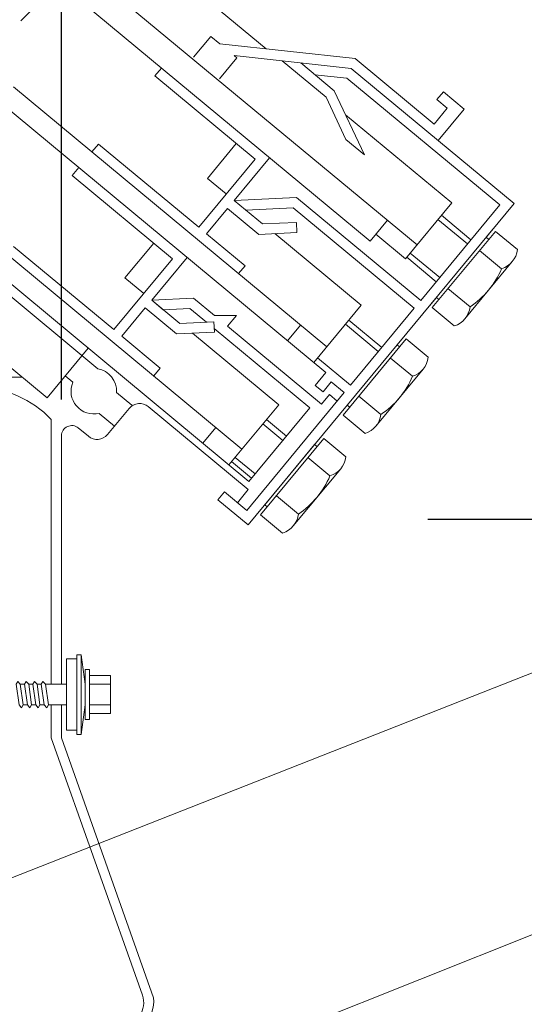
# Model space of a CAD drawing. Units: millimetres. Extents: x -783 to 35313, y 8450 to 18730.
# Drawn here: x 23924 to 24036, y 17128 to 17345 of the extents above; entities that cross this region are included whole.
import ezdxf

# ---------------------------------------------------------------- set-up
doc = ezdxf.new("R2010")
doc.units = ezdxf.units.MM
doc.layers.get('0').update_dxf_attribs({"lineweight": 9})
doc.layers.get('Defpoints').update_dxf_attribs({"color": 8, "lineweight": 0})
for name, color, linetype, lineweight in [('Выноска', 7, 'Continuous', 9), ('Зенитный фонарь', 7, 'Continuous', 15), ('Контур крепеж', 7, 'Continuous', 0), ('Размеры', 7, 'Continuous', 9)]:
    doc.layers.add(name, color=color, linetype=linetype, lineweight=lineweight)
doc.styles.add('GOST-2.304_Type-B', font='txt')
doc.styles.add('Размеры', font='mipgost.shx', dxfattribs={"oblique": 15, "height": 30})
doc.dimstyles.new('dimention 1', dxfattribs={"dimtxt": 20, "dimasz": 18, "dimexe": 1.25, "dimexo": 8, "dimgap": 3, "dimtad": 1, "dimtxsty": 'Размеры', "dimblk": 'OBLIQUE', "dimcen": 2.5, "dimdle": 5, "dimclrd": 256, "dimclre": 256, "dimadec": 5, "dimazin": 0, "dimtfac": 1, "dimtmove": 0, "dimatfit": 3, "dimfxl": 1, "dimlwd": -1, "dimarcsym": 0})

# ---------------------------------------------------------------- blocks, each defined once
blk = doc.blocks.new('_Oblique')
at = {"color": 0, "linetype": 'ByBlock', "lineweight": -2}
blk.add_line((-0.5, -0.5), (0.5, 0.5), dxfattribs=at)
blk = doc.blocks.new('*D277')
at = {"layer": 'Defpoints', "color": 0, "transparency": 16777216}
for p in [(24006.39, 17235.05), (24337.9, 17016.17), (24399.8, 17016.17)]:
    blk.add_point(p, dxfattribs=at)
at = {"layer": 'Размеры', "transparency": 16777216}
blk.add_line((24399.8, 17240.05), (24399.8, 17011.17), dxfattribs=at)
at = {"layer": 'Размеры', "lineweight": -2, "transparency": 16777216}
for p, q in [((24014.39, 17235.05), (24401.05, 17235.05)), ((24345.9, 17016.17), (24401.05, 17016.17))]:
    blk.add_line(p, q, dxfattribs=at)
at = {"layer": 'Размеры', "transparency": 16777216, "xscale": 18, "yscale": 18, "zscale": 18}
for p, rotation in [((24399.8, 17235.05), 90), ((24399.8, 17016.17), 270)]:
    blk.add_blockref('_Oblique', p, dxfattribs=dict(at, rotation=rotation))
at = {"layer": 'Размеры', "color": 0, "lineweight": 9, "transparency": 16777216, "insert": (24386.8, 17125.61), "char_height": 20, "attachment_point": 5, "rotation": 90, "style": 'GOST-2.304_Type-B'}
blk.add_mtext('мин. 250', dxfattribs=at)
blk = doc.blocks.new('*D284')
at = {"layer": 'Defpoints', "color": 0, "transparency": 16777216}
for p in [(24765.57, 17353.89), (23933.65, 17253.46), (24765.57, 17010.6)]:
    blk.add_point(p, dxfattribs=at)
at = {"layer": 'Размеры', "lineweight": -2, "transparency": 16777216}
for p, q in [((23933.65, 17261.46), (23933.65, 17355.14)), ((24765.57, 17018.6), (24765.57, 17355.14))]:
    blk.add_line(p, q, dxfattribs=at)
at = {"layer": 'Размеры', "transparency": 16777216}
blk.add_line((23928.65, 17353.89), (24770.57, 17353.89), dxfattribs=at)
at = {"layer": 'Размеры', "transparency": 16777216, "xscale": 18, "yscale": 18, "zscale": 18, "rotation": 180}
blk.add_blockref('_Oblique', (23933.65, 17353.89), dxfattribs=at)
at = {"layer": 'Размеры', "transparency": 16777216, "xscale": 18, "yscale": 18, "zscale": 18}
blk.add_blockref('_Oblique', (24765.57, 17353.89), dxfattribs=at)
at = {"layer": 'Размеры', "color": 0, "lineweight": 9, "transparency": 16777216, "insert": (24349.61, 17366.9), "char_height": 20, "attachment_point": 5, "style": 'GOST-2.304_Type-B'}
blk.add_mtext('мин. 2000', dxfattribs=at)

msp = doc.modelspace()

# ---------------------------------------------------------------- linework, layer by layer
at = {"layer": 'Выноска'}
for p, q in [((24038.411, 17201.627), (23890.499, 17143.378)), ((24038.433, 17143.935), (23897.022, 17087.676))]:
    msp.add_line(p, q, dxfattribs=at)
at = {"layer": 'Зенитный фонарь', "lineweight": 9}
for p, q in [((23949.437, 17363.016), (23978.742, 17338.721)), ((23941.779, 17353.777), (24012.031, 17295.536)), ((23937.951, 17349.158), (24001.673, 17296.329)), ((23966.584, 17341.466), (23962.754, 17336.847)), ((23968.559, 17339.828), (23966.584, 17341.466)), ((23998.425, 17336.582), (23968.559, 17339.828)), ((23972.325, 17336.706), (23968.496, 17332.087)), ((23972.325, 17336.706), (23971.701, 17337.223)), ((23997.51, 17334.418), (23971.701, 17337.223)), ((23998.425, 17336.582), (24015.839, 17322.145)), ((23955.659, 17334.476), (23954.223, 17332.744)), ((23982.334, 17336.068), (23991.97, 17328.079)), ((23986.391, 17335.627), (23993.792, 17329.491)), ((23997.51, 17334.418), (24033.457, 17304.617)), ((23976.344, 17314.405), (23954.223, 17332.744)), ((23996.594, 17332.255), (23989.533, 17333.022)), ((23996.594, 17332.255), (24030.289, 17304.321)), ((23992.129, 17273.067), (23923.046, 17330.339)), ((23991.97, 17328.079), (23996.375, 17318.716)), ((23993.792, 17329.491), (24000.452, 17315.336)), ((24017.838, 17329.256), (24016.401, 17327.524)), ((24017.838, 17329.256), (24022.457, 17325.427)), ((23920.174, 17326.875), (23991.924, 17267.391)), ((24016.401, 17327.524), (24018.711, 17325.61)), ((23996.297, 17324.168), (24019.69, 17304.774)), ((24018.711, 17325.61), (24015.839, 17322.145)), ((24022.457, 17325.427), (24016.713, 17318.498)), ((23941.778, 17317.732), (23940.342, 17316)), ((23963.899, 17299.393), (23941.778, 17317.732)), ((23972.186, 17317.853), (23965.828, 17310.184)), ((24000.452, 17315.336), (23996.375, 17318.716)), ((23976.344, 17314.405), (23963.899, 17299.393)), ((23979.513, 17314.701), (23971.719, 17305.301)), ((23937.47, 17312.536), (23936.034, 17310.804)), ((23958.155, 17292.465), (23936.034, 17310.804)), ((23969.987, 17306.737), (23965.828, 17310.184)), ((23904.152, 17307.966), (23973.44, 17250.524)), ((23901.28, 17304.501), (23974.967, 17243.412)), ((23985.476, 17305.959), (23971.719, 17305.301)), ((23971.719, 17305.301), (23977.956, 17300.13)), ((24033.457, 17304.617), (23974.778, 17233.838)), ((23985.476, 17305.959), (24012.839, 17283.273)), ((24019.69, 17304.774), (24009.479, 17292.458)), ((24030.289, 17304.321), (24012.839, 17283.273)), ((23941.632, 17268.235), (23899.897, 17302.834)), ((23970.283, 17303.568), (23965.631, 17297.957)), ((23970.283, 17303.568), (23977.191, 17297.841)), ((23984.711, 17303.67), (23974.288, 17303.171)), ((23984.711, 17303.67), (24011.403, 17281.541)), ((24017.421, 17302.037), (24023.925, 17296.645)), ((23985.438, 17300.488), (23977.956, 17300.13)), ((23985.545, 17298.241), (23985.438, 17300.488)), ((24005.503, 17300.949), (24001.673, 17296.329)), ((24016.655, 17301.113), (24023.159, 17295.721)), ((23965.631, 17297.957), (23974.111, 17290.927)), ((23985.545, 17298.241), (23977.191, 17297.841)), ((23999.731, 17282.237), (23980.706, 17298.009)), ((24002.951, 17297.87), (24009.479, 17292.458)), ((24015.38, 17281.702), (24029.307, 17298.501)), ((24027.301, 17297.191), (24028.761, 17298.953)), ((24029.307, 17298.501), (24034.17, 17294.469)), ((23953.996, 17295.912), (23947.639, 17288.244)), ((24027.301, 17297.191), (24027.846, 17296.739)), ((23930.454, 17261.848), (23892.206, 17293.557)), ((23945.21, 17276.85), (23923.089, 17295.189)), ((24010.528, 17293.723), (24017.032, 17288.331)), ((24025.825, 17294.301), (24030.688, 17290.269)), ((23958.155, 17292.465), (23945.21, 17276.85)), ((23961.323, 17292.761), (23953.529, 17283.36)), ((24009.762, 17292.799), (24016.266, 17287.407)), ((24022.604, 17279.256), (24033.049, 17291.856)), ((23974.111, 17290.927), (23972.675, 17289.195)), ((23951.797, 17284.796), (23947.639, 17288.244)), ((24018.862, 17285.902), (24023.725, 17281.87)), ((23962.735, 17283.8), (23953.529, 17283.36)), ((23953.529, 17283.36), (23956.098, 17281.23)), ((23953.529, 17283.36), (23959.766, 17278.19)), ((23967.378, 17279.951), (23962.735, 17283.8)), ((24016.295, 17283.916), (24014.834, 17282.154)), ((24016.295, 17283.916), (24016.841, 17283.464)), ((23952.093, 17281.628), (23946.942, 17275.414)), ((23952.093, 17281.628), (23959.002, 17275.9)), ((23961.97, 17281.511), (23956.098, 17281.23)), ((23961.97, 17281.511), (23965.638, 17278.471)), ((23999.731, 17282.237), (23989.257, 17269.603)), ((24011.403, 17281.541), (23997.377, 17264.623)), ((24015.38, 17281.702), (24020.243, 17277.67)), ((23967.248, 17278.548), (23959.766, 17278.19)), ((23967.356, 17276.3), (23967.248, 17278.548)), ((23972.202, 17279.951), (23967.378, 17279.951)), ((23970.228, 17277.588), (23972.202, 17279.951)), ((23996.245, 17278.032), (24003.504, 17272.013)), ((23997.011, 17278.955), (24004.27, 17272.937)), ((23967.356, 17276.3), (23959.002, 17275.9)), ((23981.541, 17260.296), (23962.516, 17276.069)), ((23967.319, 17277.077), (23988.393, 17259.606)), ((23990.957, 17260.403), (23970.228, 17277.588)), ((23986.356, 17277.853), (23983.484, 17274.389)), ((23946.942, 17275.414), (23955.422, 17268.383)), ((23995.725, 17257.994), (24009.652, 17274.793)), ((24008.191, 17273.031), (24009.652, 17274.793)), ((24009.652, 17274.793), (24014.515, 17270.761)), ((23930.454, 17261.848), (23939.528, 17272.792)), ((24007.646, 17273.483), (24008.191, 17273.031)), ((23990.118, 17270.641), (23997.377, 17264.623)), ((24006.17, 17270.593), (24011.034, 17266.561)), ((23955.422, 17268.383), (23953.986, 17266.651)), ((23991.924, 17267.391), (23989.58, 17264.564)), ((24002.949, 17255.548), (24013.394, 17268.148)), ((23925.025, 17266.349), (23861.894, 17266.349)), ((23936.144, 17265.237), (23934.437, 17266.652)), ((23993.141, 17265.333), (23991.313, 17263.128)), ((23993.141, 17265.333), (23996.001, 17262.962)), ((23945.792, 17263.02), (23949.167, 17260.222)), ((23996.001, 17262.962), (23974.482, 17237.006)), ((23989.58, 17264.564), (23991.313, 17263.128)), ((23992.721, 17262.531), (23990.957, 17260.403)), ((23992.721, 17262.531), (23994.453, 17261.095)), ((23999.207, 17262.194), (24004.07, 17258.162)), ((23943.789, 17253.735), (23948.566, 17259.497)), ((23974.833, 17241.618), (23952.79, 17259.892)), ((23981.541, 17260.296), (23970.568, 17247.059)), ((23988.393, 17259.606), (23974.967, 17243.412)), ((23997.186, 17259.756), (23995.725, 17257.994)), ((23996.64, 17260.208), (23997.186, 17259.756)), ((23931.401, 17198.76), (23931.401, 17257.033)), ((23941.963, 17258.401), (23945.338, 17255.603)), ((23978.821, 17257.015), (23983.221, 17253.367)), ((23995.725, 17257.994), (24000.589, 17253.962)), ((23937.337, 17255.187), (23939.565, 17253.34)), ((23967.666, 17255.31), (23964.794, 17251.845)), ((23978.055, 17256.091), (23982.455, 17252.443)), ((23933.651, 17198.76), (23933.651, 17253.455)), ((23977.536, 17236.053), (23991.462, 17252.852)), ((23990.002, 17251.09), (23991.462, 17252.852)), ((23991.462, 17252.852), (23996.326, 17248.82)), ((23978.451, 17238.267), (23989.456, 17251.543)), ((23989.456, 17251.543), (23990.002, 17251.09)), ((23971.162, 17247.777), (23975.562, 17244.129)), ((23971.928, 17248.7), (23976.328, 17245.053)), ((23987.981, 17248.653), (23992.844, 17244.621)), ((23984.759, 17233.608), (23995.204, 17246.207)), ((23972.424, 17238.712), (23974.833, 17241.618)), ((23968.135, 17239.345), (23969.571, 17241.077)), ((23974.778, 17233.838), (23968.135, 17239.345)), ((23974.482, 17237.006), (23969.571, 17241.077)), ((23981.017, 17240.253), (23985.881, 17236.221)), ((23978.996, 17237.815), (23977.536, 17236.053)), ((23978.451, 17238.267), (23978.996, 17237.815)), ((23977.536, 17236.053), (23982.399, 17232.021)), ((23931.401, 17186.935), (23931.401, 17194.141)), ((23933.651, 17186.935), (23933.651, 17194.141)), ((23931.401, 17186.935), (23951.486, 17130.234)), ((23933.651, 17186.935), (23953.953, 17129.621))]:
    msp.add_line(p, q, dxfattribs=at)
for centre, radius, start, end in [((24029.18, 17295.063), 5.026, 287.47288, 353.20732), ((24013.278, 17297.617), 18.898, 303.56145, 337.11875), ((24018.734, 17282.464), 5.026, 287.47288, 353.20732), ((24009.525, 17271.355), 5.026, 287.47288, 353.20732), ((23940.774, 17263.283), 5.025, 356.99651, 80.1709), ((23940.774, 17263.283), 5.025, 157.1252, 283.6837), ((23993.623, 17273.909), 18.898, 303.56145, 337.11875), ((23915.092, 17241.746), 22.353, 43.14755, 90), ((23950.876, 17257.582), 3, 50.3401, 140.3401), ((23999.08, 17258.756), 5.026, 287.47288, 353.20732), ((23935.901, 17253.455), 2.25, 50.3401, 180), ((23941.48, 17255.649), 3, 230.3401, 320.3401), ((23991.335, 17249.415), 5.026, 287.47288, 353.20732), ((23975.434, 17251.968), 18.898, 303.56145, 337.11875), ((23980.89, 17236.815), 5.026, 287.47288, 353.20732), ((23946.599, 17128.926), 7.387, 266.00028, 5.40175), ((23946.69, 17128.566), 5.078, 271.26018, 19.17066)]:
    msp.add_arc(centre, radius, start, end, dxfattribs=at)
at = {"layer": 'Контур крепеж', "lineweight": 9}
for p, q in [((23937.958, 17205.227), (23938.882, 17198.76)), ((23924.563, 17198.76), (23925.487, 17198.76)), ((23926.411, 17198.76), (23927.335, 17198.76)), ((23928.259, 17198.76), (23929.182, 17198.76)), ((23930.106, 17198.76), (23934.725, 17198.76)), ((23939.806, 17198.76), (23944.425, 17198.76)), ((23925.21, 17194.141), (23926.134, 17194.141)), ((23927.058, 17194.141), (23927.981, 17194.141)), ((23928.905, 17194.141), (23929.829, 17194.141)), ((23930.753, 17194.141), (23934.725, 17194.141)), ((23938.882, 17194.141), (23937.958, 17187.675)), ((23939.806, 17194.141), (23944.425, 17194.141))]:
    msp.add_line(p, q, dxfattribs=at)
for points in [[(23934.725, 17204.303), (23937.034, 17204.303), (23937.034, 17188.599), (23934.725, 17188.599)], [(23937.034, 17205.227), (23937.958, 17205.227), (23937.958, 17187.675), (23937.034, 17187.675)], [(23938.882, 17201.993), (23939.806, 17201.993), (23939.806, 17190.908), (23938.882, 17190.908)], [(23939.806, 17200.608), (23944.425, 17200.608), (23944.425, 17192.294), (23939.806, 17192.294)], [(23924.009, 17199.314), (23924.563, 17198.76), (23925.21, 17194.141), (23924.841, 17193.495), (23924.286, 17194.141), (23923.64, 17198.76)], [(23925.857, 17199.314), (23926.411, 17198.76), (23927.058, 17194.141), (23926.688, 17193.495), (23926.134, 17194.141), (23925.487, 17198.76)], [(23927.704, 17199.314), (23928.259, 17198.76), (23928.905, 17194.141), (23928.536, 17193.495), (23927.981, 17194.141), (23927.335, 17198.76)], [(23929.552, 17199.314), (23930.106, 17198.76), (23930.753, 17194.141), (23930.383, 17193.495), (23929.829, 17194.141), (23929.182, 17198.76)]]:
    msp.add_lwpolyline(points, close=True, dxfattribs=at)

# ---------------------------------------------------------------- dimensions: what is measured, and where the dimension line sits
at = {"layer": 'Размеры', "lineweight": 9}
dim = msp.add_linear_dim(base=(24765.568, 17353.893), p1=(23933.651, 17253.455), p2=(24765.568, 17010.596), text='мин. 2000', dimstyle='dimention 1', override={"dimtxsty": 'GOST-2.304_Type-B'}, dxfattribs=at)
dim.commit()
dim.dimension.update_dxf_attribs({"geometry": '*D284', "text_midpoint": (24349.61, 17366.9)})
dim = msp.add_linear_dim(base=(24399.804, 17016.172), p1=(24006.392, 17235.047), p2=(24337.901, 17016.172), angle=90, text='мин. 250', dimstyle='dimention 1', override={"dimtxsty": 'GOST-2.304_Type-B'}, dxfattribs=at)
dim.commit()
dim.dimension.update_dxf_attribs({"geometry": '*D277', "text_midpoint": (24386.796, 17125.609)})

doc.saveas('drawing.dxf')
